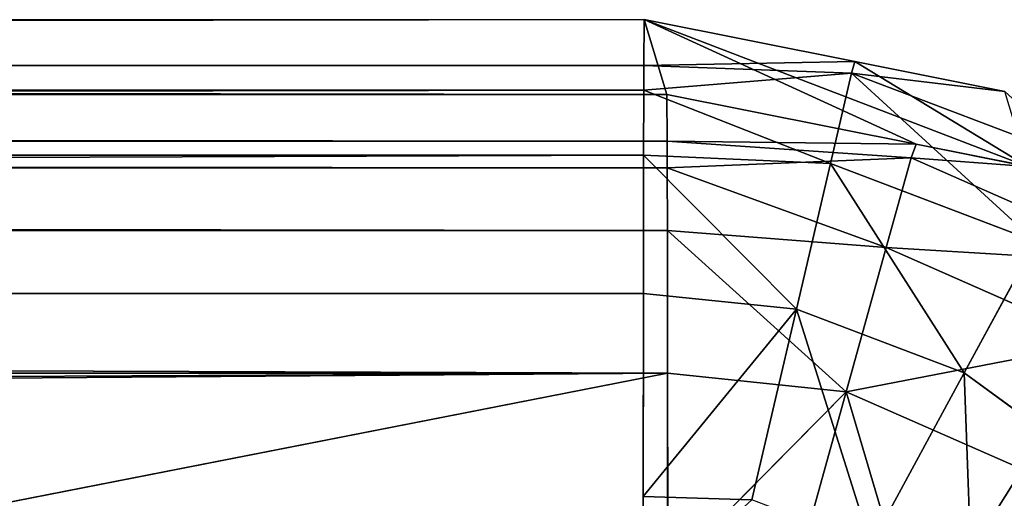
# Model space of a CAD drawing. Extents: x -452 to 451, y -370 to 370.
# Drawn here: x 417 to 438, y 360 to 370 of the extents above; entities that cross this region are included whole.
import ezdxf

# ---------------------------------------------------------------- set-up
doc = ezdxf.new("R2010")
doc.units = 0
doc.layers.get('0').update_dxf_attribs({"color": 13, "linetype": 'CONTINUOUS'})

# ---------------------------------------------------------------- blocks, each defined once
blk = doc.blocks.new('GROUP_1')
at = {"color": 250}
for p, q in [((882.628, 721.591, 22.371), (20, 721.588, 23.263)), ((882.623, 720.619, 17.401), (882.628, 721.591, 22.371)), ((887.102, 720.701, 22.364), (882.628, 721.591, 22.371)), ((882.628, 721.591, 22.371), (883.114, 720, 491.97)), ((882.623, 720.619, 17.401), (887.102, 720.701, 22.364)), ((887.032, 720.456, 17.334), (887.102, 720.701, 22.364)), ((890.282, 720.068, 22.358), (887.102, 720.701, 22.364)), ((882.62, 720.094, 14.712), (882.623, 720.619, 17.401)), ((882.62, 720.094, 14.712), (887.032, 720.456, 17.334)), ((887.032, 720.456, 17.334), (882.623, 720.619, 17.401)), ((887.032, 720.456, 17.334), (886.585, 718.54, 12.452)), ((891.876, 718.614, 17.334), (887.032, 720.456, 17.334)), ((890.282, 720.068, 22.358), (887.032, 720.456, 17.334)), ((19.992, 720.091, 15.604), (882.62, 720.094, 14.712)), ((882.618, 718.717, 12.637), (882.62, 720.094, 14.712)), ((882.62, 720.094, 14.712), (886.585, 718.54, 12.452)), ((883.114, 720, 491.97), (20.485, 719.997, 492.862)), ((888.401, 718.948, 491.961), (883.114, 720, 491.97)), ((883.114, 720, 491.97), (883.119, 719.014, 496.84)), ((888.295, 718.657, 496.91), (883.119, 719.014, 496.84)), ((883.119, 719.014, 496.84), (888.401, 718.948, 491.961)), ((883.119, 719.014, 496.84), (883.121, 718.451, 499.619)), ((888.295, 718.657, 496.91), (888.401, 718.948, 491.961)), ((890.767, 718.477, 491.957), (888.401, 718.948, 491.961)), ((882.614, 715.781, 8.209), (882.618, 718.717, 12.637)), ((882.618, 718.717, 12.637), (886.585, 718.54, 12.452)), ((885.864, 715.451, 8.252), (882.618, 718.717, 12.637)), ((888.295, 718.657, 496.91), (883.121, 718.451, 499.619)), ((887.767, 716.756, 501.781), (888.295, 718.657, 496.91)), ((893.38, 716.417, 496.91), (888.295, 718.657, 496.91)), ((890.767, 718.477, 491.957), (888.295, 718.657, 496.91)), ((883.121, 718.451, 499.619), (20.493, 718.448, 500.51)), ((883.121, 718.451, 499.619), (887.767, 716.756, 501.781)), ((883.121, 718.451, 499.619), (883.124, 717.119, 501.599)), ((886.585, 718.54, 12.452), (885.864, 715.451, 8.252)), ((890.937, 716.885, 12.452), (886.585, 718.54, 12.452)), ((887.767, 716.756, 501.781), (883.124, 717.119, 501.599)), ((886.918, 713.697, 505.971), (883.124, 717.119, 501.599)), ((883.124, 717.119, 501.599), (883.128, 714.094, 506.092)), ((890.937, 716.885, 12.452), (889.422, 714.097, 8.252)), ((886.918, 713.697, 505.971), (887.767, 716.756, 501.781)), ((892.334, 714.744, 501.781), (887.767, 716.756, 501.781)), ((19.985, 715.778, 9.101), (882.614, 715.781, 8.209)), ((882.611, 711.473, 5.31), (882.614, 715.781, 8.209)), ((885.864, 715.451, 8.252), (882.614, 715.781, 8.209)), ((882.611, 711.473, 5.31), (885.864, 715.451, 8.252)), ((885.864, 715.451, 8.252), (884.918, 711.401, 5.026)), ((889.422, 714.097, 8.252), (885.864, 715.451, 8.252)), ((883.128, 714.094, 506.092), (20.5, 714.091, 506.984)), ((886.918, 713.697, 505.971), (883.128, 714.094, 506.092)), ((883.128, 714.094, 506.092), (883.131, 709.867, 508.896)), ((889.422, 714.097, 8.252), (887.437, 710.443, 5.026)), ((892.494, 711.849, 8.252), (889.422, 714.097, 8.252)), ((883.131, 709.867, 508.896), (886.918, 713.697, 505.971)), ((885.806, 709.693, 509.188), (886.918, 713.697, 505.971)), ((890.651, 712.053, 505.971), (886.918, 713.697, 505.971)), ((888.448, 708.53, 509.188), (890.651, 712.053, 505.971)), ((882.609, 709.307, 3.852), (882.611, 711.473, 5.31)), ((884.918, 711.401, 5.026), (882.611, 711.473, 5.31))]:
    blk.add_line(p, q, dxfattribs=at)
at = {"color": 251}
mesh = blk.add_polyface(dxfattribs=at)
corners = [(19.992, 720.091, 15.604), (882.623, 720.619, 17.401), (882.62, 720.094, 14.712), (19.995, 720.617, 18.295), (882.628, 721.591, 22.371), (20, 721.588, 23.263)]
mesh.append_faces([[corners[k] for k in face] for face in [(0, 1, 2), (4, 3, 5)]], dxfattribs={"vtx0": -1, "color": 251})
mesh.append_faces([[corners[k] for k in face] for face in [(1, 3, 4)]], dxfattribs={"vtx0": -1, "vtx1": -1, "color": 251})
mesh.append_faces([[corners[k] for k in face] for face in [(1, 0, 3)]], dxfattribs={"vtx0": -1, "vtx2": -1, "color": 251})
mesh = blk.add_polyface(dxfattribs=at)
corners = [(20, 721.588, 23.263), (883.114, 720, 491.97), (882.628, 721.591, 22.371), (20.485, 719.997, 492.862)]
mesh.append_faces([[corners[k] for k in face] for face in [(0, 1, 2), (1, 0, 3)]], dxfattribs={"vtx0": -1, "color": 251})
mesh = blk.add_polyface(dxfattribs=at)
corners = [(882.628, 721.591, 22.371), (887.102, 720.701, 22.364), (882.623, 720.619, 17.401)]
mesh.append_faces([[corners[k] for k in face] for face in [(0, 1, 2)]], dxfattribs={"color": 251})
mesh = blk.add_polyface(dxfattribs=at)
corners = [(887.102, 720.701, 22.364), (890.767, 718.477, 491.957), (890.282, 720.068, 22.358), (882.628, 721.591, 22.371), (888.401, 718.948, 491.961), (883.114, 720, 491.97)]
mesh.append_faces([[corners[k] for k in face] for face in [(0, 1, 2), (4, 3, 5)]], dxfattribs={"vtx0": -1, "color": 251})
mesh.append_faces([[corners[k] for k in face] for face in [(1, 3, 4)]], dxfattribs={"vtx0": -1, "vtx1": -1, "color": 251})
mesh.append_faces([[corners[k] for k in face] for face in [(1, 0, 3)]], dxfattribs={"vtx0": -1, "vtx2": -1, "color": 251})
mesh = blk.add_polyface(dxfattribs=at)
corners = [(887.102, 720.701, 22.364), (887.032, 720.456, 17.334), (882.623, 720.619, 17.401)]
mesh.append_faces([[corners[k] for k in face] for face in [(0, 1, 2)]], dxfattribs={"color": 251})
mesh = blk.add_polyface(dxfattribs=at)
corners = [(887.102, 720.701, 22.364), (890.282, 720.068, 22.358), (887.032, 720.456, 17.334)]
mesh.append_faces([[corners[k] for k in face] for face in [(0, 1, 2)]], dxfattribs={"color": 251})
mesh = blk.add_polyface(dxfattribs=at)
corners = [(882.623, 720.619, 17.401), (887.032, 720.456, 17.334), (882.62, 720.094, 14.712)]
mesh.append_faces([[corners[k] for k in face] for face in [(0, 1, 2)]], dxfattribs={"color": 251})
mesh = blk.add_polyface(dxfattribs=at)
corners = [(887.032, 720.456, 17.334), (886.585, 718.54, 12.452), (882.62, 720.094, 14.712)]
mesh.append_faces([[corners[k] for k in face] for face in [(0, 1, 2)]], dxfattribs={"color": 251})
mesh = blk.add_polyface(dxfattribs=at)
corners = [(887.032, 720.456, 17.334), (890.937, 716.885, 12.452), (886.585, 718.54, 12.452), (891.876, 718.614, 17.334)]
mesh.append_faces([[corners[k] for k in face] for face in [(0, 1, 2), (1, 0, 3)]], dxfattribs={"vtx0": -1, "color": 251})
mesh = blk.add_polyface(dxfattribs=at)
corners = [(890.282, 720.068, 22.358), (891.876, 718.614, 17.334), (887.032, 720.456, 17.334)]
mesh.append_faces([[corners[k] for k in face] for face in [(0, 1, 2)]], dxfattribs={"color": 251})
mesh = blk.add_polyface(dxfattribs=at)
corners = [(19.985, 715.778, 9.101), (882.618, 718.717, 12.637), (882.614, 715.781, 8.209), (19.99, 718.715, 13.53), (882.62, 720.094, 14.712), (19.992, 720.091, 15.604)]
mesh.append_faces([[corners[k] for k in face] for face in [(0, 1, 2), (4, 3, 5)]], dxfattribs={"vtx0": -1, "color": 251})
mesh.append_faces([[corners[k] for k in face] for face in [(1, 3, 4)]], dxfattribs={"vtx0": -1, "vtx1": -1, "color": 251})
mesh.append_faces([[corners[k] for k in face] for face in [(1, 0, 3)]], dxfattribs={"vtx0": -1, "vtx2": -1, "color": 251})
mesh = blk.add_polyface(dxfattribs=at)
corners = [(882.62, 720.094, 14.712), (886.585, 718.54, 12.452), (882.618, 718.717, 12.637)]
mesh.append_faces([[corners[k] for k in face] for face in [(0, 1, 2)]], dxfattribs={"color": 251})
mesh = blk.add_polyface(dxfattribs=at)
corners = [(20.485, 719.997, 492.862), (883.119, 719.014, 496.84), (883.114, 720, 491.97), (20.49, 719.004, 497.765), (883.121, 718.451, 499.619), (20.493, 718.448, 500.51)]
mesh.append_faces([[corners[k] for k in face] for face in [(0, 1, 2), (4, 3, 5)]], dxfattribs={"vtx0": -1, "color": 251})
mesh.append_faces([[corners[k] for k in face] for face in [(1, 3, 4)]], dxfattribs={"vtx0": -1, "vtx1": -1, "color": 251})
mesh.append_faces([[corners[k] for k in face] for face in [(1, 0, 3)]], dxfattribs={"vtx0": -1, "vtx2": -1, "color": 251})
mesh = blk.add_polyface(dxfattribs=at)
corners = [(883.119, 719.014, 496.84), (888.401, 718.948, 491.961), (883.114, 720, 491.97)]
mesh.append_faces([[corners[k] for k in face] for face in [(0, 1, 2)]], dxfattribs={"color": 251})
mesh = blk.add_polyface(dxfattribs=at)
corners = [(883.121, 718.451, 499.619), (888.295, 718.657, 496.91), (883.119, 719.014, 496.84)]
mesh.append_faces([[corners[k] for k in face] for face in [(0, 1, 2)]], dxfattribs={"color": 251})
mesh = blk.add_polyface(dxfattribs=at)
corners = [(888.295, 718.657, 496.91), (888.401, 718.948, 491.961), (883.119, 719.014, 496.84)]
mesh.append_faces([[corners[k] for k in face] for face in [(0, 1, 2)]], dxfattribs={"color": 251})
mesh = blk.add_polyface(dxfattribs=at)
corners = [(888.295, 718.657, 496.91), (890.767, 718.477, 491.957), (888.401, 718.948, 491.961)]
mesh.append_faces([[corners[k] for k in face] for face in [(0, 1, 2)]], dxfattribs={"color": 251})
mesh = blk.add_polyface(dxfattribs=at)
corners = [(882.618, 718.717, 12.637), (885.864, 715.451, 8.252), (882.614, 715.781, 8.209)]
mesh.append_faces([[corners[k] for k in face] for face in [(0, 1, 2)]], dxfattribs={"color": 251})
mesh = blk.add_polyface(dxfattribs=at)
corners = [(882.618, 718.717, 12.637), (886.585, 718.54, 12.452), (885.864, 715.451, 8.252)]
mesh.append_faces([[corners[k] for k in face] for face in [(0, 1, 2)]], dxfattribs={"color": 251})
mesh = blk.add_polyface(dxfattribs=at)
corners = [(887.767, 716.756, 501.781), (888.295, 718.657, 496.91), (883.121, 718.451, 499.619)]
mesh.append_faces([[corners[k] for k in face] for face in [(0, 1, 2)]], dxfattribs={"color": 251})
mesh = blk.add_polyface(dxfattribs=at)
corners = [(887.767, 716.756, 501.781), (893.38, 716.417, 496.91), (888.295, 718.657, 496.91), (892.334, 714.744, 501.781)]
mesh.append_faces([[corners[k] for k in face] for face in [(0, 1, 2), (1, 0, 3)]], dxfattribs={"vtx0": -1, "color": 251})
mesh = blk.add_polyface(dxfattribs=at)
corners = [(893.38, 716.417, 496.91), (890.767, 718.477, 491.957), (888.295, 718.657, 496.91)]
mesh.append_faces([[corners[k] for k in face] for face in [(0, 1, 2)]], dxfattribs={"color": 251})
mesh = blk.add_polyface(dxfattribs=at)
corners = [(20.493, 718.448, 500.51), (883.124, 717.119, 501.599), (883.121, 718.451, 499.619), (20.495, 717.1, 502.513), (883.128, 714.094, 506.092), (20.5, 714.091, 506.984)]
mesh.append_faces([[corners[k] for k in face] for face in [(0, 1, 2), (4, 3, 5)]], dxfattribs={"vtx0": -1, "color": 251})
mesh.append_faces([[corners[k] for k in face] for face in [(1, 3, 4)]], dxfattribs={"vtx0": -1, "vtx1": -1, "color": 251})
mesh.append_faces([[corners[k] for k in face] for face in [(1, 0, 3)]], dxfattribs={"vtx0": -1, "vtx2": -1, "color": 251})
mesh = blk.add_polyface(dxfattribs=at)
corners = [(887.767, 716.756, 501.781), (883.121, 718.451, 499.619), (883.124, 717.119, 501.599)]
mesh.append_faces([[corners[k] for k in face] for face in [(0, 1, 2)]], dxfattribs={"color": 251})
mesh = blk.add_polyface(dxfattribs=at)
corners = [(886.585, 718.54, 12.452), (889.422, 714.097, 8.252), (885.864, 715.451, 8.252), (890.937, 716.885, 12.452)]
mesh.append_faces([[corners[k] for k in face] for face in [(0, 1, 2), (1, 0, 3)]], dxfattribs={"vtx0": -1, "color": 251})
mesh = blk.add_polyface(dxfattribs=at)
corners = [(886.918, 713.697, 505.971), (887.767, 716.756, 501.781), (883.124, 717.119, 501.599)]
mesh.append_faces([[corners[k] for k in face] for face in [(0, 1, 2)]], dxfattribs={"color": 251})
mesh = blk.add_polyface(dxfattribs=at)
corners = [(883.128, 714.094, 506.092), (886.918, 713.697, 505.971), (883.124, 717.119, 501.599)]
mesh.append_faces([[corners[k] for k in face] for face in [(0, 1, 2)]], dxfattribs={"color": 251})
mesh = blk.add_polyface(dxfattribs=at)
corners = [(890.937, 716.885, 12.452), (892.494, 711.849, 8.252), (889.422, 714.097, 8.252), (894.694, 714.136, 12.452)]
mesh.append_faces([[corners[k] for k in face] for face in [(0, 1, 2), (1, 0, 3)]], dxfattribs={"vtx0": -1, "color": 251})
mesh = blk.add_polyface(dxfattribs=at)
corners = [(886.918, 713.697, 505.971), (892.334, 714.744, 501.781), (887.767, 716.756, 501.781), (890.651, 712.053, 505.971)]
mesh.append_faces([[corners[k] for k in face] for face in [(0, 1, 2), (1, 0, 3)]], dxfattribs={"vtx0": -1, "color": 251})
mesh = blk.add_polyface(dxfattribs=at)
corners = [(19.982, 711.471, 6.202), (882.609, 709.307, 3.852), (19.981, 709.304, 4.743), (19.985, 715.778, 9.101), (882.614, 715.781, 8.209), (882.611, 711.473, 5.31)]
mesh.append_faces([[corners[k] for k in face] for face in [(0, 1, 2), (1, 4, 5)]], dxfattribs={"vtx0": -1, "color": 251})
mesh.append_faces([[corners[k] for k in face] for face in [(1, 0, 3), (1, 3, 4)]], dxfattribs={"vtx0": -1, "vtx2": -1, "color": 251})
mesh = blk.add_polyface(dxfattribs=at)
corners = [(885.864, 715.451, 8.252), (882.611, 711.473, 5.31), (882.614, 715.781, 8.209)]
mesh.append_faces([[corners[k] for k in face] for face in [(0, 1, 2)]], dxfattribs={"color": 251})
mesh = blk.add_polyface(dxfattribs=at)
corners = [(885.864, 715.451, 8.252), (884.918, 711.401, 5.026), (882.611, 711.473, 5.31)]
mesh.append_faces([[corners[k] for k in face] for face in [(0, 1, 2)]], dxfattribs={"color": 251})
mesh = blk.add_polyface(dxfattribs=at)
corners = [(885.864, 715.451, 8.252), (887.437, 710.443, 5.026), (884.918, 711.401, 5.026), (889.422, 714.097, 8.252)]
mesh.append_faces([[corners[k] for k in face] for face in [(0, 1, 2), (1, 0, 3)]], dxfattribs={"vtx0": -1, "color": 251})
mesh = blk.add_polyface(dxfattribs=at)
corners = [(20.503, 709.852, 509.795), (883.128, 714.094, 506.092), (20.5, 714.091, 506.984), (20.504, 707.588, 511.297), (53.682, 707.588, 511.263), (849.955, 707.591, 510.44), (883.133, 707.591, 510.406), (883.131, 709.867, 508.896)]
mesh.append_faces([[corners[k] for k in face] for face in [(0, 1, 2), (1, 6, 7)]], dxfattribs={"vtx0": -1, "color": 251})
mesh.append_faces([[corners[k] for k in face] for face in [(1, 0, 3), (1, 3, 4), (1, 4, 5), (1, 5, 6)]], dxfattribs={"vtx0": -1, "vtx2": -1, "color": 251})
mesh = blk.add_polyface(dxfattribs=at)
corners = [(886.918, 713.697, 505.971), (883.128, 714.094, 506.092), (883.131, 709.867, 508.896)]
mesh.append_faces([[corners[k] for k in face] for face in [(0, 1, 2)]], dxfattribs={"color": 251})
mesh = blk.add_polyface(dxfattribs=at)
corners = [(889.422, 714.097, 8.252), (889.612, 708.851, 5.026), (887.437, 710.443, 5.026), (892.494, 711.849, 8.252)]
mesh.append_faces([[corners[k] for k in face] for face in [(0, 1, 2), (1, 0, 3)]], dxfattribs={"vtx0": -1, "color": 251})
mesh = blk.add_polyface(dxfattribs=at)
corners = [(886.918, 713.697, 505.971), (883.131, 709.867, 508.896), (885.806, 709.693, 509.188)]
mesh.append_faces([[corners[k] for k in face] for face in [(0, 1, 2)]], dxfattribs={"color": 251})
mesh = blk.add_polyface(dxfattribs=at)
corners = [(888.448, 708.53, 509.188), (886.918, 713.697, 505.971), (885.806, 709.693, 509.188), (890.651, 712.053, 505.971)]
mesh.append_faces([[corners[k] for k in face] for face in [(0, 1, 2), (1, 0, 3)]], dxfattribs={"vtx0": -1, "color": 251})
mesh = blk.add_polyface(dxfattribs=at)
corners = [(890.651, 706.663, 509.188), (890.651, 712.053, 505.971), (888.448, 708.53, 509.188), (893.764, 709.416, 505.971)]
mesh.append_faces([[corners[k] for k in face] for face in [(0, 1, 2), (1, 0, 3)]], dxfattribs={"vtx0": -1, "color": 251})
mesh = blk.add_polyface(dxfattribs=at)
corners = [(892.494, 711.849, 8.252), (891.286, 706.741, 5.026), (889.612, 708.851, 5.026), (894.86, 708.866, 8.252)]
mesh.append_faces([[corners[k] for k in face] for face in [(0, 1, 2), (1, 0, 3)]], dxfattribs={"vtx0": -1, "color": 251})
mesh = blk.add_polyface(dxfattribs=at)
corners = [(884.918, 711.401, 5.026), (882.609, 709.307, 3.852), (882.611, 711.473, 5.31)]
mesh.append_faces([[corners[k] for k in face] for face in [(0, 1, 2)]], dxfattribs={"color": 251})

msp = doc.modelspace()

# ---------------------------------------------------------------- block references
msp.add_blockref('GROUP_1', (-452.357, -351.191, 162.015))

doc.saveas('drawing.dxf')
